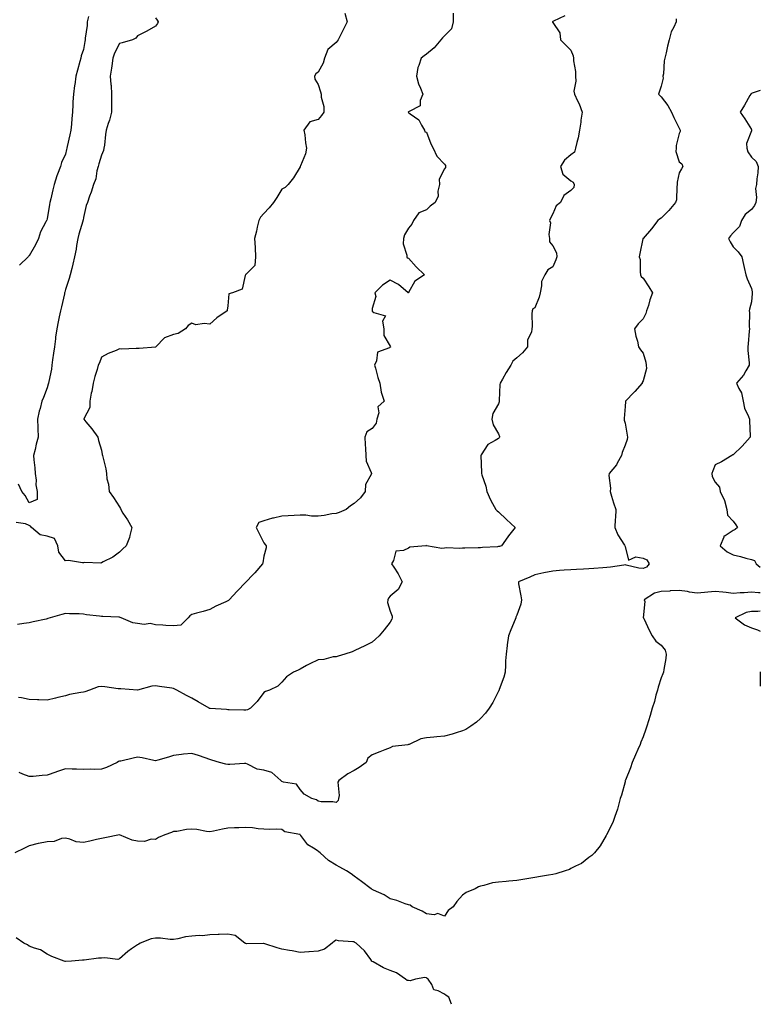
# Model space of a CAD drawing. Units: inches. Extents: x 957923 to 960563, y 7369178 to 7371818.
# Drawn here: x 960153 to 960563, y 7369178 to 7369723 of the extents above; entities that cross this region are included whole.
import ezdxf

# ---------------------------------------------------------------- set-up
doc = ezdxf.new("R2010")
doc.units = ezdxf.units.IN
doc.header["$MEASUREMENT"] = 0
doc.layers.add('Contour_95797369', color=7, linetype='Continuous', true_color=0x8de8f1)

msp = doc.modelspace()

# ---------------------------------------------------------------- linework, layer by layer
at = {"layer": 'Contour_95797369'}
for points in [[(960332.91, 7369726.78, 3326), (960334.09, 7369721.92, 3326), (960332.15, 7369717.81, 3326), (960330.34, 7369714.21, 3326), (960329.21, 7369711.92, 3326), (960328.69, 7369711.28, 3326), (960328.05, 7369710.58, 3326), (960323.4, 7369706.57, 3326), (960321.57, 7369701.92, 3326), (960320.85, 7369699.12, 3326), (960318.05, 7369694.13, 3326), (960316.74, 7369693.23, 3326), (960315.98, 7369691.92, 3326), (960316.33, 7369690.2, 3326), (960318.05, 7369687.25, 3326), (960319.37, 7369683.24, 3326), (960319.7, 7369681.92, 3326), (960319.76, 7369680.21, 3326), (960321.22, 7369675.09, 3326), (960321.28, 7369671.92, 3326), (960319.94, 7369670.03, 3326), (960318.05, 7369667.96, 3326), (960313.47, 7369666.51, 3326), (960310.22, 7369661.92, 3326), (960310.63, 7369659.34, 3326), (960311.09, 7369654.96, 3326), (960311.61, 7369651.92, 3326), (960311.07, 7369648.9, 3326), (960308.26, 7369642.13, 3326), (960308.2, 7369641.92, 3326), (960308.15, 7369641.82, 3326), (960308.05, 7369641.68, 3326), (960304.41, 7369635.56, 3326), (960301.42, 7369631.92, 3326), (960299.75, 7369630.22, 3326), (960298.05, 7369629.33, 3326), (960295.27, 7369624.7, 3326), (960293.36, 7369621.92, 3326), (960290.99, 7369618.99, 3326), (960288.05, 7369615.88, 3326), (960286.23, 7369613.74, 3326), (960285.16, 7369611.92, 3326), (960284.31, 7369608.18, 3326), (960283.88, 7369606.09, 3326), (960282.9, 7369601.92, 3326), (960283.19, 7369597.06, 3326), (960283.2, 7369596.78, 3326), (960283.46, 7369591.92, 3326), (960282.99, 7369586.98, 3326), (960278.05, 7369582.11, 3326), (960277.93, 7369582.03, 3326), (960277.84, 7369581.92, 3326), (960277.62, 7369581.49, 3326), (960276, 7369573.98, 3326), (960270.65, 7369571.92, 3326), (960268.62, 7369571.35, 3326), (960268.05, 7369564.7, 3326), (960267.74, 7369562.24, 3326), (960267.74, 7369561.92, 3326), (960262, 7369557.98, 3326), (960258.05, 7369554.55, 3326), (960254.97, 7369555, 3326), (960250.41, 7369554.28, 3326), (960248.05, 7369555.06, 3326), (960246.17, 7369553.8, 3326), (960244.56, 7369551.92, 3326), (960240.51, 7369549.46, 3326), (960238.05, 7369548.82, 3326), (960233.05, 7369546.92, 3326), (960228.13, 7369541.92, 3326), (960228.08, 7369541.89, 3326), (960228.05, 7369541.86, 3326), (960227.98, 7369541.85, 3326), (960218.89, 7369541.08, 3326), (960218.05, 7369541, 3326), (960217.21, 7369541.08, 3326), (960209.18, 7369540.79, 3326), (960208.05, 7369540.88, 3326), (960206.16, 7369540.03, 3326), (960201.71, 7369538.26, 3326), (960198.05, 7369536.24, 3326), (960196.91, 7369533.06, 3326), (960196.26, 7369531.92, 3326), (960195.59, 7369529.45, 3326), (960194.42, 7369525.55, 3326), (960193.48, 7369521.92, 3326), (960192.65, 7369517.33, 3326), (960192.43, 7369516.31, 3326), (960191.61, 7369511.92, 3326), (960191.61, 7369508.35, 3326), (960188.26, 7369502.12, 3326), (960188.26, 7369501.92, 3326), (960189.44, 7369500.53, 3326), (960192.8, 7369496.67, 3326), (960196.04, 7369491.92, 3326), (960196.36, 7369490.24, 3326), (960198.05, 7369484.74, 3326), (960198.51, 7369482.38, 3326), (960198.67, 7369481.92, 3326), (960198.77, 7369481.2, 3326), (960200.52, 7369474.39, 3326), (960200.8, 7369471.92, 3326), (960201.12, 7369468.86, 3326), (960202.01, 7369465.89, 3326), (960202.27, 7369461.92, 3326), (960204.77, 7369458.63, 3326), (960208.05, 7369453.34, 3326), (960208.61, 7369452.48, 3326), (960208.74, 7369451.92, 3326), (960209.98, 7369449.99, 3326), (960212.42, 7369446.3, 3326), (960214.95, 7369441.92, 3326), (960213.7, 7369437.57, 3326), (960213.52, 7369436.46, 3326), (960211.68, 7369431.92, 3326), (960209.84, 7369430.13, 3326), (960208.05, 7369428.35, 3326), (960204.42, 7369425.55, 3326), (960199.02, 7369422.89, 3326), (960198.05, 7369422.34, 3326), (960197.66, 7369422.31, 3326), (960188.69, 7369422.56, 3326), (960188.05, 7369422.51, 3326), (960187.54, 7369422.43, 3326), (960179.85, 7369423.71, 3326), (960178.05, 7369423.56, 3326), (960174.38, 7369428.24, 3326), (960173.88, 7369431.92, 3326), (960171.99, 7369435.86, 3326), (960168.05, 7369437.18, 3326), (960164.11, 7369437.98, 3326), (960159.33, 7369441.92, 3326), (960158.75, 7369442.63, 3326), (960158.05, 7369443.01, 3326), (960156, 7369443.97, 3326), (960150.82, 7369444.7, 3326)], [(960392.86, 7369726.73, 3327), (960392.89, 7369721.92, 3327), (960391.88, 7369718.09, 3327), (960388.05, 7369714.23, 3327), (960386.89, 7369713.08, 3327), (960386.02, 7369711.92, 3327), (960382.42, 7369707.54, 3327), (960378.05, 7369703.96, 3327), (960376.87, 7369703.1, 3327), (960375.13, 7369701.92, 3327), (960373.94, 7369697.8, 3327), (960373.39, 7369696.58, 3327), (960372.51, 7369691.92, 3327), (960373.71, 7369687.58, 3327), (960374.82, 7369685.15, 3327), (960376, 7369681.92, 3327), (960374.56, 7369678.44, 3327), (960374.5, 7369675.47, 3327), (960368.52, 7369672.39, 3327), (960368.05, 7369672.03, 3327), (960367.99, 7369671.98, 3327), (960367.97, 7369671.92, 3327), (960367.98, 7369671.85, 3327), (960368.05, 7369671.71, 3327), (960369.05, 7369670.92, 3327), (960373.77, 7369667.64, 3327), (960375.32, 7369664.66, 3327), (960377.08, 7369661.92, 3327), (960377.26, 7369661.13, 3327), (960378.05, 7369660.83, 3327), (960380.46, 7369654.33, 3327), (960381.76, 7369651.92, 3327), (960383.76, 7369647.63, 3327), (960388.05, 7369643.14, 3327), (960388.55, 7369642.42, 3327), (960388.71, 7369641.92, 3327), (960388.67, 7369641.3, 3327), (960388.05, 7369640.47, 3327), (960385.12, 7369634.85, 3327), (960385.21, 7369631.92, 3327), (960384.39, 7369628.26, 3327), (960384.62, 7369625.35, 3327), (960382.84, 7369621.92, 3327), (960380.11, 7369619.86, 3327), (960378.05, 7369617.77, 3327), (960373.77, 7369616.19, 3327), (960370.85, 7369611.92, 3327), (960370.03, 7369609.94, 3327), (960368.05, 7369607.7, 3327), (960365.89, 7369604.08, 3327), (960365.28, 7369601.92, 3327), (960365.13, 7369599, 3327), (960367.22, 7369592.75, 3327), (960367.12, 7369591.92, 3327), (960367.35, 7369591.21, 3327), (960368.05, 7369591.07, 3327), (960372.38, 7369586.25, 3327), (960376.93, 7369581.92, 3327), (960371.59, 7369578.38, 3327), (960368.18, 7369572.05, 3327), (960368.09, 7369571.92, 3327), (960368.08, 7369571.89, 3327), (960368.05, 7369571.88, 3327), (960367.99, 7369571.86, 3327), (960367.95, 7369571.92, 3327), (960362.59, 7369576.47, 3327), (960358.05, 7369578.94, 3327), (960353.81, 7369576.16, 3327), (960349.54, 7369571.92, 3327), (960350.11, 7369569.86, 3327), (960348.05, 7369563.28, 3327), (960347.94, 7369562.03, 3327), (960347.94, 7369561.92, 3327), (960347.96, 7369561.83, 3327), (960348.05, 7369561.74, 3327), (960348.94, 7369561.03, 3327), (960355.31, 7369559.18, 3327), (960353.71, 7369556.26, 3327), (960354.51, 7369551.92, 3327), (960354.38, 7369548.25, 3327), (960358.05, 7369542.32, 3327), (960358.18, 7369542.05, 3327), (960358.15, 7369541.92, 3327), (960358.13, 7369541.84, 3327), (960358.05, 7369541.77, 3327), (960357.6, 7369541.47, 3327), (960350.93, 7369539.04, 3327), (960350.36, 7369534.24, 3327), (960349.25, 7369531.92, 3327), (960349.83, 7369530.15, 3327), (960351.1, 7369524.97, 3327), (960352.32, 7369521.92, 3327), (960353.05, 7369516.92, 3327), (960354.64, 7369511.92, 3327), (960351.15, 7369508.82, 3327), (960351.62, 7369505.49, 3327), (960350.6, 7369501.92, 3327), (960350.19, 7369499.78, 3327), (960348.05, 7369496.79, 3327), (960344.99, 7369494.98, 3327), (960343.99, 7369491.92, 3327), (960344.12, 7369487.99, 3327), (960344.28, 7369485.69, 3327), (960344.45, 7369481.92, 3327), (960344.76, 7369478.63, 3327), (960347.52, 7369472.45, 3327), (960347.62, 7369471.92, 3327), (960347.53, 7369471.4, 3327), (960344.26, 7369465.71, 3327), (960344.04, 7369461.92, 3327), (960341.61, 7369458.36, 3327), (960338.05, 7369455.31, 3327), (960336.07, 7369453.9, 3327), (960333.67, 7369451.92, 3327), (960329.73, 7369450.24, 3327), (960328.05, 7369449.79, 3327), (960325.63, 7369449.49, 3327), (960321.36, 7369448.61, 3327), (960318.05, 7369448.29, 3327), (960314.49, 7369448.35, 3327), (960311.17, 7369448.79, 3327), (960308.05, 7369448.86, 3327), (960304.71, 7369448.58, 3327), (960301.47, 7369448.5, 3327), (960298.05, 7369448.18, 3327), (960293.34, 7369447.21, 3327), (960292.8, 7369447.18, 3327), (960288.05, 7369445.76, 3327), (960285.3, 7369444.68, 3327), (960283.78, 7369441.92, 3327), (960285.22, 7369439.08, 3327), (960288.05, 7369433.55, 3327), (960288.79, 7369432.66, 3327), (960289.3, 7369431.92, 3327), (960289.29, 7369430.68, 3327), (960288.05, 7369426.07, 3327), (960287.49, 7369422.48, 3327), (960287.34, 7369421.92, 3327), (960283.02, 7369416.95, 3327), (960281.94, 7369415.81, 3327), (960278.26, 7369411.92, 3327), (960278.05, 7369411.67, 3327), (960273.23, 7369406.75, 3327), (960268.72, 7369401.92, 3327), (960268.36, 7369401.6, 3327), (960268.05, 7369401.33, 3327), (960266.93, 7369400.8, 3327), (960261.45, 7369398.52, 3327), (960258.05, 7369396.52, 3327), (960254.45, 7369395.53, 3327), (960250.68, 7369394.54, 3327), (960248.05, 7369393.83, 3327), (960246.93, 7369393.05, 3327), (960246.14, 7369391.92, 3327), (960241.99, 7369387.98, 3327), (960238.05, 7369387.58, 3327), (960233.78, 7369387.65, 3327), (960231.97, 7369388, 3327), (960228.05, 7369388.11, 3327), (960225.02, 7369388.9, 3327), (960221.68, 7369388.28, 3327), (960218.05, 7369388.75, 3327), (960215.39, 7369389.27, 3327), (960208.91, 7369391.92, 3327), (960208.33, 7369392.2, 3327), (960208.05, 7369392.25, 3327), (960207.69, 7369392.28, 3327), (960198.83, 7369392.7, 3327), (960198.05, 7369392.76, 3327), (960197.03, 7369392.94, 3327), (960189.86, 7369393.72, 3327), (960188.05, 7369394.08, 3327), (960185.7, 7369394.27, 3327), (960180.34, 7369394.21, 3327), (960178.05, 7369394.43, 3327), (960176.1, 7369393.87, 3327), (960169.72, 7369391.92, 3327), (960168.43, 7369391.54, 3327), (960168.05, 7369391.4, 3327), (960167.41, 7369391.27, 3327), (960160.25, 7369389.73, 3327), (960158.05, 7369389.29, 3327), (960154.97, 7369388.84, 3327), (960151.64, 7369388.33, 3327)], [(960228.05, 7369724.11, 3325), (960228.92, 7369722.79, 3325), (960229.43, 7369721.92, 3325), (960229.04, 7369720.94, 3325), (960228.05, 7369719.61, 3325), (960223.15, 7369716.82, 3325), (960222.74, 7369716.61, 3325), (960218.05, 7369714.11, 3325), (960217.13, 7369712.83, 3325), (960215.27, 7369711.92, 3325), (960209.62, 7369710.35, 3325), (960208.05, 7369710.01, 3325), (960205.34, 7369704.63, 3325), (960204.34, 7369701.92, 3325), (960203.75, 7369697.63, 3325), (960203.65, 7369696.32, 3325), (960202.96, 7369691.92, 3325), (960203.29, 7369687.17, 3325), (960203.36, 7369686.61, 3325), (960203.71, 7369681.92, 3325), (960203.67, 7369677.55, 3325), (960203.64, 7369676.33, 3325), (960203.61, 7369671.92, 3325), (960202.48, 7369667.49, 3325), (960201.84, 7369665.71, 3325), (960200.7, 7369661.92, 3325), (960200.32, 7369659.65, 3325), (960199.7, 7369653.57, 3325), (960199.46, 7369651.92, 3325), (960199.17, 7369650.79, 3325), (960198.05, 7369648.12, 3325), (960196.6, 7369643.37, 3325), (960196.21, 7369641.92, 3325), (960195.52, 7369639.39, 3325), (960194.94, 7369635.03, 3325), (960193.68, 7369631.92, 3325), (960192.34, 7369627.63, 3325), (960191.49, 7369625.36, 3325), (960190.32, 7369621.92, 3325), (960189.66, 7369620.31, 3325), (960188.05, 7369613.59, 3325), (960187.84, 7369612.13, 3325), (960187.8, 7369611.92, 3325), (960187.71, 7369611.58, 3325), (960185.55, 7369604.42, 3325), (960185.01, 7369601.92, 3325), (960184.31, 7369598.18, 3325), (960183.98, 7369595.99, 3325), (960183.14, 7369591.92, 3325), (960182.27, 7369587.7, 3325), (960181.59, 7369585.46, 3325), (960180.74, 7369581.92, 3325), (960180.19, 7369579.78, 3325), (960178.05, 7369573.67, 3325), (960177.71, 7369572.26, 3325), (960177.63, 7369571.92, 3325), (960177.51, 7369571.38, 3325), (960175.88, 7369564.09, 3325), (960175.4, 7369561.92, 3325), (960174.7, 7369558.57, 3325), (960174.14, 7369555.83, 3325), (960173.3, 7369551.92, 3325), (960172.66, 7369547.31, 3325), (960172.58, 7369546.45, 3325), (960172, 7369541.92, 3325), (960171.52, 7369538.45, 3325), (960171.03, 7369534.9, 3325), (960170.62, 7369531.92, 3325), (960170.34, 7369529.63, 3325), (960168.86, 7369522.73, 3325), (960168.75, 7369521.92, 3325), (960168.6, 7369521.38, 3325), (960168.05, 7369519.28, 3325), (960165.98, 7369513.99, 3325), (960165.09, 7369511.92, 3325), (960164.04, 7369507.9, 3325), (960163.55, 7369506.42, 3325), (960162.55, 7369501.92, 3325), (960162.79, 7369497.18, 3325), (960162.87, 7369496.75, 3325), (960163.05, 7369491.92, 3325), (960161.89, 7369488.08, 3325), (960161.33, 7369485.2, 3325), (960160.49, 7369481.92, 3325), (960160.58, 7369479.39, 3325), (960161.22, 7369475.1, 3325), (960161.31, 7369471.92, 3325), (960161.84, 7369468.13, 3325), (960161.66, 7369465.54, 3325), (960162.47, 7369461.92, 3325), (960162.43, 7369457.54, 3325), (960158.05, 7369455.68, 3325), (960155.84, 7369459.71, 3325), (960153.93, 7369461.92, 3325), (960152.08, 7369465.95, 3325)], [(960190.94, 7369724.81, 3324), (960190.14, 7369721.92, 3324), (960190.05, 7369719.92, 3324), (960189.07, 7369712.93, 3324), (960189.01, 7369711.92, 3324), (960188.86, 7369711.11, 3324), (960188.05, 7369706.68, 3324), (960186.9, 7369703.07, 3324), (960186.61, 7369701.92, 3324), (960186.1, 7369699.97, 3324), (960184.7, 7369695.27, 3324), (960183.89, 7369691.92, 3324), (960183.26, 7369687.14, 3324), (960183.21, 7369686.76, 3324), (960182.61, 7369681.92, 3324), (960182.27, 7369677.7, 3324), (960182.24, 7369676.1, 3324), (960181.94, 7369671.92, 3324), (960181.6, 7369668.37, 3324), (960181.46, 7369665.33, 3324), (960181.17, 7369661.92, 3324), (960180.55, 7369659.42, 3324), (960179.1, 7369652.97, 3324), (960178.85, 7369651.92, 3324), (960178.71, 7369651.26, 3324), (960178.05, 7369648.66, 3324), (960175.99, 7369643.98, 3324), (960175.32, 7369641.92, 3324), (960173.79, 7369637.66, 3324), (960173.35, 7369636.61, 3324), (960171.95, 7369631.92, 3324), (960171.12, 7369628.86, 3324), (960170.01, 7369623.89, 3324), (960169.52, 7369621.92, 3324), (960169.25, 7369620.72, 3324), (960168.05, 7369612.81, 3324), (960167.78, 7369612.19, 3324), (960167.63, 7369611.92, 3324), (960167.29, 7369611.16, 3324), (960164.37, 7369605.6, 3324), (960163.1, 7369601.92, 3324), (960161.54, 7369598.44, 3324), (960158.05, 7369592.34, 3324), (960157.73, 7369592.24, 3324), (960157.42, 7369591.92, 3324), (960152.75, 7369587.22, 3324)], [(960454.71, 7369725.26, 3328), (960448.4, 7369722.27, 3328), (960448.05, 7369722.08, 3328), (960447.95, 7369722.02, 3328), (960447.88, 7369721.92, 3328), (960447.9, 7369721.77, 3328), (960448.05, 7369721.62, 3328), (960451.92, 7369715.78, 3328), (960452.37, 7369711.92, 3328), (960455.22, 7369709.09, 3328), (960458.05, 7369706.23, 3328), (960459.29, 7369703.16, 3328), (960459.6, 7369701.92, 3328), (960459.56, 7369700.4, 3328), (960460.58, 7369694.45, 3328), (960460.54, 7369691.92, 3328), (960460.79, 7369689.18, 3328), (960459.73, 7369683.6, 3328), (960460.02, 7369681.92, 3328), (960461.82, 7369678.15, 3328), (960462.72, 7369676.59, 3328), (960464.25, 7369671.92, 3328), (960463.67, 7369667.54, 3328), (960463.59, 7369666.38, 3328), (960462.91, 7369661.92, 3328), (960462.16, 7369657.81, 3328), (960461.3, 7369655.18, 3328), (960460.56, 7369651.92, 3328), (960460.1, 7369649.87, 3328), (960458.05, 7369648.33, 3328), (960454.62, 7369645.35, 3328), (960452.34, 7369641.92, 3328), (960453.67, 7369637.55, 3328), (960458.05, 7369634, 3328), (960459.36, 7369633.23, 3328), (960459.92, 7369631.92, 3328), (960459.7, 7369630.27, 3328), (960458.05, 7369628.63, 3328), (960454.25, 7369625.72, 3328), (960452.26, 7369621.92, 3328), (960449.91, 7369620.06, 3328), (960448.05, 7369615.59, 3328), (960446.77, 7369613.2, 3328), (960446.17, 7369611.92, 3328), (960446.74, 7369610.61, 3328), (960445.78, 7369604.19, 3328), (960446.19, 7369601.92, 3328), (960446.28, 7369600.15, 3328), (960448.05, 7369598, 3328), (960450.11, 7369593.98, 3328), (960450.29, 7369591.92, 3328), (960449.81, 7369590.16, 3328), (960448.05, 7369586.33, 3328), (960445.36, 7369584.61, 3328), (960443.57, 7369581.92, 3328), (960441.87, 7369578.1, 3328), (960441.87, 7369575.74, 3328), (960440.97, 7369571.92, 3328), (960440.55, 7369569.42, 3328), (960438.05, 7369563.53, 3328), (960437.01, 7369562.97, 3328), (960436.65, 7369561.92, 3328), (960436.43, 7369560.3, 3328), (960436.67, 7369553.3, 3328), (960436.39, 7369551.92, 3328), (960436.27, 7369550.14, 3328), (960434.13, 7369545.84, 3328), (960434.06, 7369541.92, 3328), (960431.33, 7369538.64, 3328), (960428.05, 7369536.01, 3328), (960425.93, 7369534.04, 3328), (960424.76, 7369531.92, 3328), (960422.25, 7369527.72, 3328), (960420.18, 7369524.04, 3328), (960418.96, 7369521.92, 3328), (960418.81, 7369521.16, 3328), (960418.41, 7369512.28, 3328), (960418.36, 7369511.92, 3328), (960418.39, 7369511.58, 3328), (960418.05, 7369510.45, 3328), (960414.87, 7369505.1, 3328), (960414.27, 7369501.92, 3328), (960414.98, 7369498.85, 3328), (960418.05, 7369493.9, 3328), (960418.57, 7369492.44, 3328), (960418.56, 7369491.92, 3328), (960418.39, 7369491.58, 3328), (960418.05, 7369491.28, 3328), (960416.19, 7369490.07, 3328), (960412.02, 7369487.94, 3328), (960408.31, 7369482.18, 3328), (960408.12, 7369481.92, 3328), (960408.12, 7369481.85, 3328), (960408.55, 7369472.42, 3328), (960408.62, 7369471.92, 3328), (960408.79, 7369471.18, 3328), (960411.02, 7369464.89, 3328), (960411.57, 7369461.92, 3328), (960413.46, 7369457.33, 3328), (960414.65, 7369455.32, 3328), (960416.47, 7369451.92, 3328), (960417.32, 7369451.19, 3328), (960418.05, 7369450.63, 3328), (960422.48, 7369446.36, 3328), (960427.28, 7369441.92, 3328), (960423.49, 7369437.36, 3328), (960423.09, 7369436.88, 3328), (960419.6, 7369431.92, 3328), (960418.52, 7369431.45, 3328), (960418.05, 7369431.39, 3328), (960417.46, 7369431.33, 3328), (960409.15, 7369430.82, 3328), (960408.05, 7369430.72, 3328), (960406.78, 7369430.65, 3328), (960399.38, 7369430.59, 3328), (960398.05, 7369430.51, 3328), (960396.52, 7369430.39, 3328), (960389.34, 7369430.64, 3328), (960388.05, 7369430.5, 3328), (960386.51, 7369430.37, 3328), (960378.13, 7369431.92, 3328), (960378.06, 7369431.93, 3328), (960377.79, 7369431.92, 3328), (960368.93, 7369431.05, 3328), (960368.05, 7369430.56, 3328), (960365.36, 7369429.24, 3328), (960361.17, 7369428.8, 3328), (960359.89, 7369423.75, 3328), (960358.78, 7369421.92, 3328), (960360.02, 7369419.95, 3328), (960362.48, 7369416.36, 3328), (960364.54, 7369411.92, 3328), (960362.32, 7369407.65, 3328), (960358.05, 7369404, 3328), (960357.12, 7369402.85, 3328), (960356.67, 7369401.92, 3328), (960356.58, 7369400.45, 3328), (960358.05, 7369395.64, 3328), (960359.09, 7369392.96, 3328), (960359.05, 7369391.92, 3328), (960358.81, 7369391.16, 3328), (960358.05, 7369389.6, 3328), (960354.62, 7369385.35, 3328), (960351.93, 7369381.92, 3328), (960349.83, 7369380.15, 3328), (960348.05, 7369378.58, 3328), (960343.6, 7369376.37, 3328), (960341.57, 7369375.43, 3328), (960338.05, 7369373.78, 3328), (960336.84, 7369373.13, 3328), (960332.81, 7369371.92, 3328), (960329.16, 7369370.8, 3328), (960328.05, 7369370.42, 3328), (960326.46, 7369370.33, 3328), (960321.14, 7369368.83, 3328), (960318.05, 7369368.72, 3328), (960313.41, 7369366.56, 3328), (960311.69, 7369365.56, 3328), (960308.05, 7369363.58, 3328), (960307.06, 7369362.91, 3328), (960304.5, 7369361.92, 3328), (960300.59, 7369359.38, 3328), (960298.05, 7369356.35, 3328), (960295.76, 7369354.22, 3328), (960291.09, 7369351.92, 3328), (960288.85, 7369351.12, 3328), (960288.05, 7369350.58, 3328), (960284.34, 7369345.64, 3328), (960280.53, 7369341.92, 3328), (960279.02, 7369340.95, 3328), (960278.05, 7369340.88, 3328)], [(960516.38, 7369723.59, 3329), (960516.37, 7369721.92, 3329), (960515.16, 7369719.03, 3329), (960513.63, 7369716.34, 3329), (960512.54, 7369711.92, 3329), (960511.57, 7369708.41, 3329), (960510.82, 7369704.7, 3329), (960510.15, 7369701.92, 3329), (960509.69, 7369700.27, 3329), (960509.34, 7369693.21, 3329), (960509.09, 7369691.92, 3329), (960509.16, 7369690.81, 3329), (960508.05, 7369686.26, 3329), (960507.04, 7369682.93, 3329), (960506.68, 7369681.92, 3329), (960507.26, 7369681.13, 3329), (960508.05, 7369680.36, 3329), (960511.83, 7369675.7, 3329), (960513.83, 7369671.92, 3329), (960515.13, 7369669, 3329), (960518.05, 7369663.03, 3329), (960518.45, 7369662.32, 3329), (960518.59, 7369661.92, 3329), (960518.68, 7369661.29, 3329), (960518.05, 7369660.06, 3329), (960516.44, 7369653.53, 3329), (960516.34, 7369651.92, 3329), (960516.26, 7369650.13, 3329), (960518.05, 7369644.5, 3329), (960519.49, 7369643.35, 3329), (960520.1, 7369641.92, 3329), (960519.36, 7369640.61, 3329), (960518.05, 7369638.27, 3329), (960516.87, 7369633.1, 3329), (960517, 7369631.92, 3329), (960516.74, 7369630.61, 3329), (960516.5, 7369623.47, 3329), (960516.06, 7369621.92, 3329), (960512.39, 7369617.58, 3329), (960508.05, 7369613.3, 3329), (960507.23, 7369612.74, 3329), (960506.17, 7369611.92, 3329), (960502.66, 7369607.32, 3329), (960498.05, 7369602.03, 3329), (960497.99, 7369601.98, 3329), (960497.94, 7369601.92, 3329), (960497.91, 7369601.78, 3329), (960496.28, 7369593.68, 3329), (960495.92, 7369591.92, 3329), (960496.42, 7369590.29, 3329), (960496.4, 7369583.57, 3329), (960496.7, 7369581.92, 3329), (960497.01, 7369580.88, 3329), (960498.05, 7369579.96, 3329), (960501.28, 7369575.15, 3329), (960503.28, 7369571.92, 3329), (960501.89, 7369568.09, 3329), (960500.99, 7369564.86, 3329), (960500.04, 7369561.92, 3329), (960499.57, 7369560.4, 3329), (960498.05, 7369557.46, 3329), (960495.27, 7369554.7, 3329), (960493.3, 7369551.92, 3329), (960493.97, 7369547.84, 3329), (960494.91, 7369545.06, 3329), (960495.58, 7369541.92, 3329), (960496.56, 7369540.43, 3329), (960498.05, 7369538.58, 3329), (960499.57, 7369533.45, 3329), (960499.78, 7369531.92, 3329), (960500.03, 7369529.94, 3329), (960498.05, 7369523.25, 3329), (960497.62, 7369522.35, 3329), (960497.56, 7369521.92, 3329), (960493.51, 7369517.37, 3329), (960493.08, 7369516.89, 3329), (960488.29, 7369511.92, 3329), (960488.24, 7369511.74, 3329), (960488.05, 7369509.06, 3329), (960487.61, 7369502.36, 3329), (960487.53, 7369501.92, 3329), (960487.62, 7369501.49, 3329), (960488.05, 7369499.77, 3329), (960489.26, 7369493.13, 3329), (960489.46, 7369491.92, 3329), (960489.24, 7369490.73, 3329), (960488.05, 7369487.57, 3329), (960486.47, 7369483.5, 3329), (960486.17, 7369481.92, 3329), (960483.66, 7369477.53, 3329), (960483.26, 7369476.71, 3329), (960479.3, 7369471.92, 3329), (960479.17, 7369470.8, 3329), (960479.97, 7369463.84, 3329), (960479.83, 7369461.92, 3329), (960480.66, 7369459.31, 3329), (960481.75, 7369455.63, 3329), (960483.01, 7369451.92, 3329), (960482.71, 7369447.26, 3329), (960482.68, 7369446.55, 3329), (960482.39, 7369441.92, 3329), (960484.12, 7369437.99, 3329), (960487.84, 7369432.12, 3329), (960487.96, 7369431.92, 3329), (960487.96, 7369431.83, 3329), (960488.05, 7369431.49, 3329), (960490.06, 7369423.93, 3329), (960494.14, 7369425.82, 3329), (960498.05, 7369424.94, 3329), (960500.17, 7369424.04, 3329), (960501.39, 7369421.92, 3329), (960499.93, 7369420.03, 3329), (960498.05, 7369419.31, 3329), (960495.69, 7369419.55, 3329), (960488.78, 7369421.19, 3329), (960488.05, 7369421.29, 3329), (960487.33, 7369421.2, 3329), (960479.93, 7369420.03, 3329), (960478.05, 7369419.83, 3329), (960475.8, 7369419.67, 3329), (960470.72, 7369419.25, 3329), (960468.05, 7369419.08, 3329), (960465.08, 7369418.95, 3329), (960461.2, 7369418.77, 3329), (960458.05, 7369418.63, 3329), (960454.41, 7369418.27, 3329), (960451.81, 7369418.16, 3329), (960448.05, 7369417.76, 3329), (960443.07, 7369416.9, 3329), (960443, 7369416.87, 3329), (960438.05, 7369415.7, 3329), (960435.4, 7369414.57, 3329), (960428.97, 7369411.92, 3329), (960429.13, 7369410.84, 3329), (960430.32, 7369404.19, 3329), (960430.67, 7369401.92, 3329), (960430.41, 7369399.55, 3329), (960428.05, 7369393.52, 3329), (960427.65, 7369392.32, 3329), (960427.5, 7369391.92, 3329), (960427.14, 7369391.01, 3329), (960424.74, 7369385.24, 3329), (960423.46, 7369381.92, 3329), (960422.87, 7369377.1, 3329), (960422.79, 7369376.66, 3329), (960422.14, 7369371.92, 3329), (960421.89, 7369368.08, 3329), (960421.91, 7369365.78, 3329), (960421.68, 7369361.92, 3329), (960420.86, 7369359.11, 3329), (960418.44, 7369352.31, 3329), (960418.31, 7369351.92, 3329), (960418.24, 7369351.73, 3329), (960418.05, 7369351.36, 3329), (960414.92, 7369345.05, 3329), (960412.85, 7369341.92, 3329), (960410.78, 7369339.19, 3329), (960408.05, 7369336.28, 3329), (960405.71, 7369334.26, 3329), (960402.63, 7369331.92, 3329), (960399.83, 7369330.14, 3329), (960398.05, 7369329.38, 3329), (960394.49, 7369328.35, 3329), (960392.36, 7369327.61, 3329), (960388.05, 7369326.54, 3329), (960383.85, 7369326.12, 3329), (960382.11, 7369325.98, 3329), (960378.05, 7369325.62, 3329), (960374.94, 7369325.03, 3329), (960368.42, 7369321.92, 3329), (960368.14, 7369321.83, 3329), (960368.05, 7369321.79, 3329), (960367.85, 7369321.72, 3329), (960359.2, 7369320.76, 3329), (960358.05, 7369319.99, 3329), (960354.97, 7369318.84, 3329), (960352.17, 7369317.8, 3329), (960348.05, 7369316.21, 3329), (960345.67, 7369314.3, 3329), (960344.62, 7369311.92, 3329), (960340.83, 7369309.14, 3329), (960338.05, 7369307.41, 3329), (960334.45, 7369305.53, 3329), (960329.46, 7369301.92, 3329), (960328.9, 7369301.07, 3329), (960329.78, 7369293.65, 3329), (960329.37, 7369291.92, 3329), (960329.13, 7369290.84, 3329), (960328.05, 7369289.64, 3329)], [(960563, 7369683.84, 3330), (960558.56, 7369682.43, 3330), (960558.05, 7369682.2, 3330), (960557.81, 7369682.16, 3330), (960557.69, 7369681.92, 3330), (960557.2, 7369681.07, 3330), (960554.21, 7369675.76, 3330), (960551.92, 7369671.92, 3330), (960554.35, 7369668.22, 3330), (960558.05, 7369662.35, 3330), (960558.21, 7369662.07, 3330), (960558.2, 7369661.92, 3330), (960558.19, 7369661.78, 3330), (960558.05, 7369661.56, 3330), (960555.35, 7369654.62, 3330), (960555.51, 7369651.92, 3330), (960556.03, 7369649.9, 3330), (960558.05, 7369646.94, 3330), (960560.78, 7369644.65, 3330), (960561.87, 7369641.92, 3330), (960561.71, 7369638.26, 3330), (960561.1, 7369634.97, 3330), (960560.94, 7369631.92, 3330), (960560.26, 7369629.72, 3330), (960560.9, 7369624.77, 3330), (960560.46, 7369621.92, 3330), (960559.7, 7369620.27, 3330), (960558.05, 7369617.97, 3330), (960554.63, 7369615.34, 3330), (960552.65, 7369611.92, 3330), (960551.38, 7369608.59, 3330), (960548.05, 7369605.14, 3330), (960546.46, 7369603.51, 3330), (960545.3, 7369601.92, 3330), (960546.3, 7369600.17, 3330), (960548.05, 7369597.41, 3330), (960550.78, 7369594.66, 3330), (960552.76, 7369591.92, 3330), (960553.67, 7369587.54, 3330), (960554.09, 7369585.88, 3330), (960555, 7369581.92, 3330), (960555.73, 7369579.6, 3330), (960558.05, 7369574.29, 3330), (960558.51, 7369572.37, 3330), (960558.51, 7369571.92, 3330), (960558.47, 7369571.5, 3330), (960558.05, 7369567, 3330), (960557.06, 7369562.91, 3330), (960556.78, 7369561.92, 3330), (960557.07, 7369560.94, 3330), (960556.84, 7369553.13, 3330), (960557.05, 7369551.92, 3330), (960556.86, 7369550.73, 3330), (960556.34, 7369543.62, 3330), (960556.01, 7369541.92, 3330), (960556.09, 7369539.96, 3330), (960556.75, 7369533.21, 3330), (960556.81, 7369531.92, 3330), (960554.92, 7369528.79, 3330), (960553.61, 7369526.36, 3330), (960549.86, 7369521.92, 3330), (960551.1, 7369518.87, 3330), (960552.57, 7369516.45, 3330), (960553.49, 7369511.92, 3330), (960554.16, 7369508.03, 3330), (960556.49, 7369503.48, 3330), (960556.99, 7369501.92, 3330), (960557.1, 7369500.97, 3330), (960557.37, 7369492.61, 3330), (960557.43, 7369491.92, 3330), (960552.95, 7369487.02, 3330), (960548.05, 7369482.27, 3330), (960547.82, 7369482.15, 3330), (960547.28, 7369481.92, 3330), (960541.59, 7369478.38, 3330), (960538.05, 7369476.68, 3330), (960536.69, 7369473.28, 3330), (960536.1, 7369471.92, 3330), (960536.28, 7369470.15, 3330), (960538.05, 7369467, 3330), (960540.4, 7369464.27, 3330), (960540.71, 7369461.92, 3330), (960543.13, 7369457, 3330), (960543.13, 7369456.84, 3330), (960544.37, 7369451.92, 3330), (960544.88, 7369448.75, 3330), (960548.05, 7369445.47, 3330), (960549.5, 7369443.37, 3330), (960550.43, 7369441.92, 3330), (960549.05, 7369440.92, 3330), (960548.05, 7369440.36, 3330), (960543.59, 7369437.46, 3330), (960542.75, 7369437.22, 3330), (960542.78, 7369436.64, 3330), (960540.79, 7369431.92, 3330), (960544.55, 7369428.42, 3330), (960548.05, 7369426.92, 3330), (960551.98, 7369425.84, 3330), (960554.91, 7369425.06, 3330), (960558.05, 7369424.21, 3330), (960559.76, 7369423.63, 3330), (960560.79, 7369421.92, 3330), (960563, 7369419.94, 3330)], [(960563, 7369405.76, 3330), (960561.97, 7369405.84, 3330), (960558.05, 7369406.21, 3330), (960554.09, 7369405.89, 3330), (960551.91, 7369405.78, 3330), (960548.05, 7369405.49, 3330), (960544.02, 7369405.96, 3330), (960542.26, 7369406.13, 3330), (960538.05, 7369406.64, 3330), (960533.84, 7369406.13, 3330), (960532.17, 7369406.04, 3330), (960528.05, 7369405.6, 3330), (960523.71, 7369406.26, 3330), (960522.65, 7369406.51, 3330), (960518.05, 7369407.08, 3330), (960513.11, 7369406.86, 3330), (960512.95, 7369406.82, 3330), (960508.05, 7369406.5, 3330), (960504.36, 7369405.62, 3330), (960498.62, 7369401.92, 3330), (960498.95, 7369401.03, 3330), (960498.16, 7369392.03, 3330), (960498.38, 7369391.92, 3330), (960498.67, 7369391.3, 3330), (960501.35, 7369385.22, 3330), (960503.02, 7369381.92, 3330), (960505.09, 7369378.96, 3330), (960508.05, 7369376.92, 3330), (960510.29, 7369374.15, 3330), (960510.81, 7369371.92, 3330), (960510.6, 7369369.37, 3330), (960509.51, 7369363.38, 3330), (960509.36, 7369361.92, 3330), (960509.08, 7369360.89, 3330), (960508.05, 7369358.73, 3330), (960506.37, 7369353.59, 3330), (960506.02, 7369351.92, 3330), (960505.2, 7369349.07, 3330), (960504.37, 7369345.6, 3330), (960503.14, 7369341.92, 3330), (960502.06, 7369337.91, 3330), (960501.04, 7369334.91, 3330), (960500.15, 7369331.92, 3330), (960499.59, 7369330.38, 3330), (960498.05, 7369326.14, 3330), (960496.9, 7369323.07, 3330), (960496.4, 7369321.92, 3330), (960495.13, 7369319, 3330), (960493.9, 7369316.07, 3330), (960491.98, 7369311.92, 3330), (960491.01, 7369308.96, 3330), (960488.29, 7369302.16, 3330), (960488.21, 7369301.92, 3330), (960488.19, 7369301.78, 3330), (960488.05, 7369301.24, 3330), (960486.1, 7369293.87, 3330), (960485.42, 7369291.92, 3330), (960484.39, 7369288.26, 3330), (960483.96, 7369286.02, 3330), (960482.47, 7369281.92, 3330), (960481.3, 7369278.67, 3330), (960478.05, 7369272.28, 3330), (960477.93, 7369272.04, 3330), (960477.86, 7369271.92, 3330), (960477.55, 7369271.42, 3330), (960474.27, 7369265.69, 3330), (960471.24, 7369261.92, 3330), (960469.63, 7369260.34, 3330), (960468.05, 7369259.25, 3330), (960463.92, 7369256.05, 3330), (960460.67, 7369254.54, 3330), (960458.05, 7369253.11, 3330), (960457.27, 7369252.7, 3330), (960454.96, 7369251.92, 3330), (960449.71, 7369250.26, 3330), (960448.05, 7369249.94, 3330), (960445.68, 7369249.55, 3330), (960441.26, 7369248.7, 3330), (960438.05, 7369248.21, 3330), (960433.62, 7369247.49, 3330), (960432.6, 7369247.37, 3330), (960428.05, 7369246.52, 3330), (960423.7, 7369246.26, 3330), (960422.15, 7369246.02, 3330), (960418.05, 7369245.71, 3330), (960414.7, 7369245.27, 3330), (960409.93, 7369243.81, 3330), (960408.05, 7369243.49, 3330), (960406.92, 7369243.05, 3330), (960405.12, 7369241.92, 3330), (960400.12, 7369239.85, 3330), (960398.05, 7369238.46, 3330), (960394.96, 7369235.01, 3330), (960392.78, 7369231.92, 3330), (960390.07, 7369229.9, 3330), (960388.05, 7369226.83, 3330)], [(960563, 7369395.68, 3331), (960561.69, 7369395.56, 3331), (960558.05, 7369395.53, 3331), (960555.12, 7369394.85, 3331), (960549.13, 7369391.92, 3331), (960554.27, 7369388.14, 3331), (960558.05, 7369386.36, 3331), (960561.51, 7369385.38, 3331), (960563, 7369384.67, 3331)], [(960563, 7369362.09, 3331), (960562.9, 7369361.92, 3331), (960562.95, 7369357.01, 3331), (960562.96, 7369356.83, 3331), (960563, 7369354.12, 3331)], [(960278.05, 7369340.88, 3328), (960276.96, 7369340.83, 3328), (960268.88, 7369341.09, 3328), (960268.05, 7369341.04, 3328), (960267.33, 7369341.2, 3328), (960258.25, 7369341.72, 3328), (960258.05, 7369341.76, 3328), (960257.93, 7369341.8, 3328), (960257.69, 7369341.92, 3328), (960251.66, 7369345.53, 3328), (960248.05, 7369347.54, 3328), (960245.07, 7369348.94, 3328), (960239.73, 7369351.92, 3328), (960238.61, 7369352.48, 3328), (960238.05, 7369352.84, 3328), (960236.99, 7369352.99, 3328), (960230.13, 7369354, 3328), (960228.05, 7369354.28, 3328), (960225.9, 7369354.07, 3328), (960218.08, 7369351.94, 3328), (960218.03, 7369351.94, 3328), (960208.71, 7369352.58, 3328), (960208.05, 7369352.62, 3328), (960207.31, 7369352.66, 3328), (960199.98, 7369353.85, 3328), (960198.05, 7369353.94, 3328), (960196.23, 7369353.74, 3328), (960191.36, 7369351.92, 3328), (960188.88, 7369351.09, 3328), (960188.05, 7369350.89, 3328), (960186.68, 7369350.56, 3328), (960180.42, 7369349.54, 3328), (960178.05, 7369348.82, 3328), (960173.93, 7369347.8, 3328), (960172.54, 7369347.43, 3328), (960168.05, 7369346.35, 3328), (960163.44, 7369346.53, 3328), (960162.62, 7369346.5, 3328), (960158.05, 7369346.72, 3328), (960153.72, 7369347.59, 3328), (960152.17, 7369347.8, 3328)], [(960328.05, 7369289.64, 3329), (960326.21, 7369290.08, 3329), (960319.78, 7369290.19, 3329), (960318.05, 7369290.49, 3329), (960317.26, 7369291.13, 3329), (960314.66, 7369291.92, 3329), (960310.38, 7369294.26, 3329), (960308.05, 7369296.99, 3329), (960306.08, 7369299.94, 3329), (960298.97, 7369301.01, 3329), (960298.05, 7369301.41, 3329), (960297.72, 7369301.59, 3329), (960297.35, 7369301.92, 3329), (960292.52, 7369306.39, 3329), (960288.05, 7369307.63, 3329), (960284.34, 7369308.21, 3329), (960278.95, 7369311.02, 3329), (960278.05, 7369311.29, 3329), (960277.37, 7369311.24, 3329), (960269.2, 7369310.77, 3329), (960268.05, 7369310.68, 3329), (960267.04, 7369310.91, 3329), (960263.43, 7369311.92, 3329), (960259.24, 7369313.12, 3329), (960258.05, 7369313.6, 3329), (960255.52, 7369314.45, 3329), (960251.86, 7369315.73, 3329), (960248.05, 7369316.94, 3329), (960243.48, 7369316.49, 3329), (960242.37, 7369316.23, 3329), (960238.05, 7369315.7, 3329), (960235.21, 7369314.76, 3329), (960229.34, 7369313.21, 3329), (960228.05, 7369312.82, 3329), (960226.99, 7369312.98, 3329), (960220.58, 7369314.45, 3329), (960218.05, 7369314.77, 3329), (960215.67, 7369314.31, 3329), (960208.83, 7369312.7, 3329), (960208.05, 7369312.54, 3329), (960207.55, 7369312.42, 3329), (960206.83, 7369311.92, 3329), (960200.92, 7369309.05, 3329), (960198.05, 7369308.22, 3329), (960194.21, 7369308.08, 3329), (960191.86, 7369308.11, 3329), (960188.05, 7369307.96, 3329), (960184.3, 7369308.17, 3329), (960181.84, 7369308.14, 3329), (960178.05, 7369308.32, 3329), (960173.17, 7369306.8, 3329), (960172.74, 7369306.6, 3329), (960168.05, 7369304.79, 3329), (960165.3, 7369304.67, 3329), (960160.28, 7369304.14, 3329), (960158.05, 7369304.04, 3329), (960154.58, 7369305.38, 3329), (960152.45, 7369306.32, 3329)], [(960388.05, 7369226.83, 3330), (960384.41, 7369228.28, 3330), (960382.42, 7369227.55, 3330), (960378.05, 7369228.07, 3330), (960375.61, 7369229.48, 3330), (960370.24, 7369231.92, 3330), (960369.06, 7369232.93, 3330), (960368.05, 7369233.05, 3330), (960366.37, 7369233.6, 3330), (960361.58, 7369235.44, 3330), (960358.05, 7369236.43, 3330), (960354.74, 7369238.61, 3330), (960348.71, 7369241.26, 3330), (960348.05, 7369241.59, 3330), (960347.85, 7369241.72, 3330), (960347.5, 7369241.92, 3330), (960342.15, 7369246.03, 3330), (960338.05, 7369248.94, 3330), (960336.4, 7369250.27, 3330), (960333.8, 7369251.92, 3330), (960330.13, 7369254.01, 3330), (960328.05, 7369255.09, 3330), (960323.75, 7369257.63, 3330), (960319.15, 7369261.92, 3330), (960318.51, 7369262.38, 3330), (960318.05, 7369262.72, 3330), (960315.51, 7369264.46, 3330), (960312.42, 7369266.28, 3330), (960308.45, 7369271.52, 3330), (960308.12, 7369271.92, 3330), (960308.05, 7369271.97, 3330), (960307.96, 7369272.01, 3330), (960299.68, 7369273.55, 3330), (960298.05, 7369274.74, 3330), (960295.07, 7369274.9, 3330), (960290.9, 7369274.77, 3330), (960288.05, 7369274.94, 3330), (960284.8, 7369275.17, 3330), (960281.79, 7369275.66, 3330), (960278.05, 7369275.86, 3330), (960274.19, 7369275.78, 3330), (960271.82, 7369275.69, 3330), (960268.05, 7369275.59, 3330), (960265.03, 7369274.94, 3330), (960260.05, 7369273.92, 3330), (960258.05, 7369273.5, 3330), (960256.29, 7369273.67, 3330), (960250.84, 7369274.71, 3330), (960248.05, 7369274.92, 3330), (960245.17, 7369274.8, 3330), (960239.85, 7369273.71, 3330), (960238.05, 7369273.61, 3330), (960236.82, 7369273.15, 3330), (960233.18, 7369271.92, 3330), (960229.6, 7369270.36, 3330), (960228.05, 7369269.25, 3330), (960225.62, 7369269.49, 3330), (960221.84, 7369268.13, 3330), (960218.05, 7369268.29, 3330), (960215.06, 7369268.93, 3330), (960208.05, 7369271.92, 3330), (960199.89, 7369270.09, 3330), (960198.05, 7369269.89, 3330), (960195.39, 7369269.26, 3330), (960191.63, 7369268.34, 3330), (960188.05, 7369267.51, 3330), (960184.13, 7369268.01, 3330), (960180.46, 7369269.51, 3330), (960178.05, 7369270.01, 3330), (960175.87, 7369269.74, 3330), (960171.82, 7369268.15, 3330), (960168.05, 7369267.91, 3330), (960163.11, 7369266.98, 3330), (960162.99, 7369266.97, 3330), (960158.05, 7369265.67, 3330), (960155.52, 7369264.45, 3330), (960150.01, 7369261.92, 3330)], [(960392.02, 7369178, 3331), (960390.55, 7369181.92, 3331), (960389.03, 7369182.9, 3331), (960388.05, 7369183.53, 3331), (960384.53, 7369185.43, 3331), (960382.14, 7369186.01, 3331), (960380.98, 7369188.99, 3331), (960379.09, 7369191.92, 3331), (960378.47, 7369192.34, 3331), (960378.05, 7369192.58, 3331), (960377.17, 7369192.8, 3331), (960372.07, 7369191.92, 3331), (960368.99, 7369190.98, 3331), (960368.05, 7369191.16, 3331), (960367.41, 7369191.27, 3331), (960366.4, 7369191.92, 3331), (960361.53, 7369195.4, 3331), (960358.05, 7369196.69, 3331), (960354.36, 7369198.23, 3331), (960348.54, 7369201.43, 3331), (960348.05, 7369201.68, 3331), (960347.91, 7369201.79, 3331), (960347.84, 7369201.92, 3331), (960347.22, 7369202.75, 3331), (960343.82, 7369207.69, 3331), (960339.1, 7369211.92, 3331), (960338.4, 7369212.27, 3331), (960338.05, 7369212.51, 3331), (960337.32, 7369212.65, 3331), (960329.31, 7369213.18, 3331), (960328.05, 7369213.5, 3331), (960327.06, 7369212.91, 3331), (960325.77, 7369211.92, 3331), (960321.52, 7369208.45, 3331), (960318.05, 7369207.38, 3331), (960313.18, 7369207.05, 3331), (960312.91, 7369207.05, 3331), (960308.05, 7369206.67, 3331), (960303.68, 7369207.56, 3331), (960302.25, 7369207.72, 3331), (960298.05, 7369208.45, 3331), (960295.38, 7369209.25, 3331), (960288.54, 7369211.43, 3331), (960288.05, 7369211.58, 3331), (960287.76, 7369211.62, 3331), (960278.41, 7369211.56, 3331), (960278.05, 7369211.6, 3331), (960277.81, 7369211.68, 3331), (960277.44, 7369211.92, 3331), (960272.14, 7369216.01, 3331), (960268.05, 7369216.75, 3331), (960263.26, 7369216.71, 3331), (960262.74, 7369216.6, 3331), (960258.05, 7369216.54, 3331), (960253.97, 7369216, 3331), (960252.25, 7369216.12, 3331), (960248.05, 7369215.72, 3331), (960244.64, 7369215.33, 3331), (960240.39, 7369214.27, 3331), (960238.05, 7369213.93, 3331), (960236.18, 7369213.79, 3331), (960230.79, 7369214.67, 3331), (960228.05, 7369214.54, 3331), (960225.66, 7369214.31, 3331), (960219.52, 7369211.92, 3331), (960218.71, 7369211.26, 3331), (960218.05, 7369211.02, 3331), (960214.77, 7369208.63, 3331), (960212.75, 7369207.23, 3331), (960208.05, 7369203.11, 3331), (960207.18, 7369202.79, 3331), (960199.91, 7369203.78, 3331), (960198.05, 7369203.46, 3331), (960196.48, 7369203.49, 3331), (960188.52, 7369202.39, 3331), (960188.05, 7369202.4, 3331), (960187.62, 7369202.35, 3331), (960181.38, 7369201.92, 3331), (960178.22, 7369201.75, 3331), (960178.05, 7369201.68, 3331), (960177.87, 7369201.75, 3331), (960177.38, 7369201.92, 3331), (960170.55, 7369204.42, 3331), (960168.05, 7369205.76, 3331), (960164.3, 7369208.17, 3331), (960160.9, 7369209.07, 3331), (960158.05, 7369210.21, 3331), (960157, 7369210.87, 3331), (960154.97, 7369211.92, 3331), (960150.85, 7369214.73, 3331)]]:
    msp.add_polyline3d(points, dxfattribs=at)

doc.saveas('drawing.dxf')
